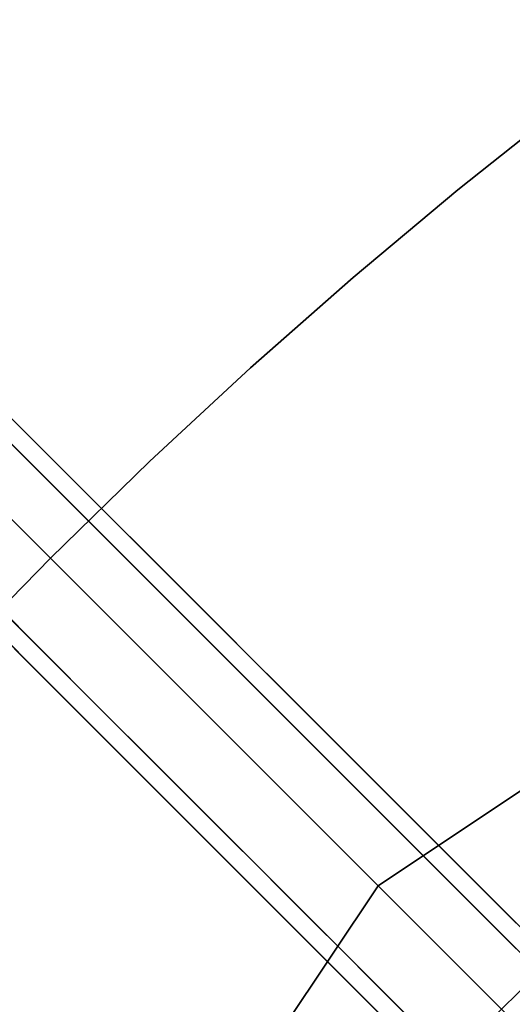
# Model space of a CAD drawing. Extents: x -7454 to 10871, y -7132 to 10096.
# Drawn here: x -2176 to -2169, y 2169 to 2183 of the extents above; entities that cross this region are included whole.
import ezdxf

# ---------------------------------------------------------------- set-up
doc = ezdxf.new("R2010")
doc.units = 0
doc.header["$LTSCALE"] = 350
doc.header["$MEASUREMENT"] = 0
doc.linetypes.add('STRICHPUNKT', pattern=[1, 0.5, -0.25, 0, -0.25])
doc.layers.add('TERRANO-1250', color=7, linetype='STRICHPUNKT', lineweight=35)

msp = doc.modelspace()

# ---------------------------------------------------------------- linework, layer by layer
at = {"layer": 'TERRANO-1250'}
for p, q in [((-2170.786, 2170.786), (-2148.256, 2185.84)), ((-2148.256, 2185.84), (-2170.786, 2170.786)), ((-2170.786, 2170.786), (-2148.256, 2185.84)), ((-2148.256, 2185.84), (-2170.786, 2170.786)), ((-2184.18, 2184.18), (-2170.786, 2170.786)), ((-2170.786, 2170.786), (-2184.18, 2184.18)), ((-2170.786, 2170.786), (-2184.18, 2184.18)), ((-2184.18, 2184.18), (-2170.786, 2170.786)), ((-2185.84, 2148.256), (-2170.786, 2170.786)), ((-2170.786, 2170.786), (-2185.84, 2148.256)), ((-2185.84, 2148.256), (-2170.786, 2170.786)), ((-2170.786, 2170.786), (-2185.84, 2148.256)), ((-2170.786, 2170.786), (-2155.504, 2155.504)), ((-2155.504, 2155.504), (-2170.786, 2170.786)), ((-2155.504, 2155.504), (-2170.786, 2170.786)), ((-2170.786, 2170.786), (-2155.504, 2155.504))]:
    msp.add_line(p, q, dxfattribs=at)
for points in [[(-2198.717, 2200.131), (-2168.343, 2169.758), (-2170.516, 2171.93), (-2172.012, 2173.426), (-2173.521, 2174.936), (-2175.026, 2176.44), (-2176.506, 2177.92), (-2177.943, 2179.357), (-2179.98, 2181.394), (-2181.957, 2183.371), (-2183.284, 2184.698), (-2184.594, 2186.008), (-2185.869, 2187.283), (-2187.094, 2188.508), (-2188.253, 2189.668), (-2189.845, 2191.259), (-2191.326, 2192.74), (-2192.281, 2193.696), (-2193.192, 2194.606)], [(-2198.717, 2200.131), (-2168.343, 2169.758), (-2170.516, 2171.93), (-2172.012, 2173.426), (-2173.521, 2174.936), (-2175.026, 2176.44), (-2176.506, 2177.92), (-2177.943, 2179.357), (-2179.98, 2181.394), (-2181.957, 2183.371), (-2183.284, 2184.698), (-2184.594, 2186.008), (-2185.869, 2187.283), (-2187.094, 2188.508), (-2188.253, 2189.668), (-2189.845, 2191.259), (-2191.326, 2192.74), (-2192.281, 2193.696), (-2193.192, 2194.606)], [(-2198.717, 2200.131), (-2168.343, 2169.758), (-2170.516, 2171.93), (-2172.012, 2173.426), (-2173.521, 2174.936), (-2175.026, 2176.44), (-2176.506, 2177.92), (-2177.943, 2179.357), (-2179.98, 2181.394), (-2181.957, 2183.371), (-2183.284, 2184.698), (-2184.594, 2186.008), (-2185.869, 2187.283), (-2187.094, 2188.508), (-2188.253, 2189.668), (-2189.845, 2191.259), (-2191.326, 2192.74), (-2192.281, 2193.696), (-2193.192, 2194.606)], [(-2198.717, 2200.131), (-2168.343, 2169.758), (-2170.516, 2171.93), (-2172.012, 2173.426), (-2173.521, 2174.936), (-2175.026, 2176.44), (-2176.506, 2177.92), (-2177.943, 2179.357), (-2179.98, 2181.394), (-2181.957, 2183.371), (-2183.284, 2184.698), (-2184.594, 2186.008), (-2185.869, 2187.283), (-2187.094, 2188.508), (-2188.253, 2189.668), (-2189.845, 2191.259), (-2191.326, 2192.74), (-2192.281, 2193.696), (-2193.192, 2194.606)], [(-2198.717, 2199.772), (-2168.343, 2169.398), (-2170.516, 2171.571), (-2172.012, 2173.067), (-2173.521, 2174.576), (-2175.026, 2176.081), (-2176.506, 2177.56), (-2177.943, 2178.998), (-2179.98, 2181.035), (-2181.957, 2183.012), (-2183.284, 2184.339), (-2184.594, 2185.649), (-2185.869, 2186.924), (-2187.094, 2188.148), (-2188.253, 2189.308), (-2189.845, 2190.9), (-2191.326, 2192.381), (-2192.281, 2193.336), (-2193.192, 2194.247)], [(-2198.717, 2199.772), (-2168.343, 2169.398), (-2170.516, 2171.571), (-2172.012, 2173.067), (-2173.521, 2174.576), (-2175.026, 2176.081), (-2176.506, 2177.56), (-2177.943, 2178.998), (-2179.98, 2181.035), (-2181.957, 2183.012), (-2183.284, 2184.339), (-2184.594, 2185.649), (-2185.869, 2186.924), (-2187.094, 2188.148), (-2188.253, 2189.308), (-2189.845, 2190.9), (-2191.326, 2192.381), (-2192.281, 2193.336), (-2193.192, 2194.247)], [(-2198.717, 2199.772), (-2168.343, 2169.398), (-2170.516, 2171.571), (-2172.012, 2173.067), (-2173.521, 2174.576), (-2175.026, 2176.081), (-2176.506, 2177.56), (-2177.943, 2178.998), (-2179.98, 2181.035), (-2181.957, 2183.012), (-2183.284, 2184.339), (-2184.594, 2185.649), (-2185.869, 2186.924), (-2187.094, 2188.148), (-2188.253, 2189.308), (-2189.845, 2190.9), (-2191.326, 2192.381), (-2192.281, 2193.336), (-2193.192, 2194.247)], [(-2198.717, 2199.772), (-2168.343, 2169.398), (-2170.516, 2171.571), (-2172.012, 2173.067), (-2173.521, 2174.576), (-2175.026, 2176.081), (-2176.506, 2177.56), (-2177.943, 2178.998), (-2179.98, 2181.035), (-2181.957, 2183.012), (-2183.284, 2184.339), (-2184.594, 2185.649), (-2185.869, 2186.924), (-2187.094, 2188.148), (-2188.253, 2189.308), (-2189.845, 2190.9), (-2191.326, 2192.381), (-2192.281, 2193.336), (-2193.192, 2194.247)], [(-2200.131, 2198.717), (-2169.758, 2168.343), (-2171.93, 2170.516), (-2173.426, 2172.012), (-2174.936, 2173.521), (-2176.44, 2175.026), (-2177.92, 2176.506), (-2179.357, 2177.943), (-2181.394, 2179.98), (-2183.371, 2181.957), (-2184.698, 2183.284), (-2186.008, 2184.594), (-2187.283, 2185.869), (-2188.508, 2187.094), (-2189.668, 2188.253), (-2191.259, 2189.845), (-2192.74, 2191.326)], [(-2200.131, 2198.717), (-2169.758, 2168.343), (-2171.93, 2170.516), (-2173.426, 2172.012), (-2174.936, 2173.521), (-2176.44, 2175.026), (-2177.92, 2176.506), (-2179.357, 2177.943), (-2181.394, 2179.98), (-2183.371, 2181.957), (-2184.698, 2183.284), (-2186.008, 2184.594), (-2187.283, 2185.869), (-2188.508, 2187.094), (-2189.668, 2188.253), (-2191.259, 2189.845), (-2192.74, 2191.326)], [(-2200.131, 2198.717), (-2169.758, 2168.343), (-2171.93, 2170.516), (-2173.426, 2172.012), (-2174.936, 2173.521), (-2176.44, 2175.026), (-2177.92, 2176.506), (-2179.357, 2177.943), (-2181.394, 2179.98), (-2183.371, 2181.957), (-2184.698, 2183.284), (-2186.008, 2184.594), (-2187.283, 2185.869), (-2188.508, 2187.094), (-2189.668, 2188.253), (-2191.259, 2189.845), (-2192.74, 2191.326)], [(-2200.131, 2198.717), (-2169.758, 2168.343), (-2171.93, 2170.516), (-2173.426, 2172.012), (-2174.936, 2173.521), (-2176.44, 2175.026), (-2177.92, 2176.506), (-2179.357, 2177.943), (-2181.394, 2179.98), (-2183.371, 2181.957), (-2184.698, 2183.284), (-2186.008, 2184.594), (-2187.283, 2185.869), (-2188.508, 2187.094), (-2189.668, 2188.253), (-2191.259, 2189.845), (-2192.74, 2191.326)], [(-2200.131, 2198.358), (-2169.758, 2167.984), (-2171.93, 2170.157), (-2173.426, 2171.652), (-2174.936, 2173.162), (-2176.44, 2174.666), (-2177.92, 2176.146), (-2179.357, 2177.583), (-2181.394, 2179.62), (-2183.371, 2181.598), (-2184.698, 2182.924), (-2186.008, 2184.234), (-2187.283, 2185.51), (-2188.508, 2186.734), (-2189.668, 2187.894), (-2191.259, 2189.485), (-2192.74, 2190.967)], [(-2200.131, 2198.358), (-2169.758, 2167.984), (-2171.93, 2170.157), (-2173.426, 2171.652), (-2174.936, 2173.162), (-2176.44, 2174.666), (-2177.92, 2176.146), (-2179.357, 2177.583), (-2181.394, 2179.62), (-2183.371, 2181.598), (-2184.698, 2182.924), (-2186.008, 2184.234), (-2187.283, 2185.51), (-2188.508, 2186.734), (-2189.668, 2187.894), (-2191.259, 2189.485), (-2192.74, 2190.967)], [(-2200.131, 2198.358), (-2169.758, 2167.984), (-2171.93, 2170.157), (-2173.426, 2171.652), (-2174.936, 2173.162), (-2176.44, 2174.666), (-2177.92, 2176.146), (-2179.357, 2177.583), (-2181.394, 2179.62), (-2183.371, 2181.598), (-2184.698, 2182.924), (-2186.008, 2184.234), (-2187.283, 2185.51), (-2188.508, 2186.734), (-2189.668, 2187.894), (-2191.259, 2189.485), (-2192.74, 2190.967)], [(-2200.131, 2198.358), (-2169.758, 2167.984), (-2171.93, 2170.157), (-2173.426, 2171.652), (-2174.936, 2173.162), (-2176.44, 2174.666), (-2177.92, 2176.146), (-2179.357, 2177.583), (-2181.394, 2179.62), (-2183.371, 2181.598), (-2184.698, 2182.924), (-2186.008, 2184.234), (-2187.283, 2185.51), (-2188.508, 2186.734), (-2189.668, 2187.894), (-2191.259, 2189.485), (-2192.74, 2190.967)], [(-2174.669, 2176.083), (-2174.912, 2176.326), (-2175.148, 2176.562), (-2175.375, 2176.789), (-2175.596, 2177.01), (-2175.818, 2177.233)], [(-2175.818, 2177.233), (-2175.596, 2177.01), (-2175.375, 2176.789), (-2175.148, 2176.562), (-2174.912, 2176.326), (-2174.669, 2176.083)], [(-2175.818, 2177.233), (-2175.596, 2177.01), (-2175.375, 2176.789), (-2175.148, 2176.562), (-2174.912, 2176.326), (-2174.669, 2176.083)], [(-2174.669, 2176.083), (-2174.912, 2176.326), (-2175.148, 2176.562), (-2175.375, 2176.789), (-2175.596, 2177.01), (-2175.818, 2177.233)], [(-2174.669, 2176.083), (-2174.912, 2176.326), (-2175.148, 2176.562), (-2175.375, 2176.789), (-2175.596, 2177.01), (-2175.818, 2177.233)], [(-2175.818, 2177.233), (-2175.596, 2177.01), (-2175.375, 2176.789), (-2175.148, 2176.562), (-2174.912, 2176.326), (-2174.669, 2176.083)], [(-2175.818, 2177.233), (-2175.596, 2177.01), (-2175.375, 2176.789), (-2175.148, 2176.562), (-2174.912, 2176.326), (-2174.669, 2176.083)], [(-2174.669, 2176.083), (-2174.912, 2176.326), (-2175.148, 2176.562), (-2175.375, 2176.789), (-2175.596, 2177.01), (-2175.818, 2177.233)], [(-2174.669, 2175.724), (-2174.912, 2175.967), (-2175.148, 2176.203), (-2175.375, 2176.43), (-2175.596, 2176.651), (-2175.818, 2176.873)], [(-2175.818, 2176.873), (-2175.596, 2176.651), (-2175.375, 2176.43), (-2175.148, 2176.203), (-2174.912, 2175.967), (-2174.669, 2175.724)], [(-2175.818, 2176.873), (-2175.596, 2176.651), (-2175.375, 2176.43), (-2175.148, 2176.203), (-2174.912, 2175.967), (-2174.669, 2175.724)], [(-2174.669, 2175.724), (-2174.912, 2175.967), (-2175.148, 2176.203), (-2175.375, 2176.43), (-2175.596, 2176.651), (-2175.818, 2176.873)], [(-2174.669, 2175.724), (-2174.912, 2175.967), (-2175.148, 2176.203), (-2175.375, 2176.43), (-2175.596, 2176.651), (-2175.818, 2176.873)], [(-2175.818, 2176.873), (-2175.596, 2176.651), (-2175.375, 2176.43), (-2175.148, 2176.203), (-2174.912, 2175.967), (-2174.669, 2175.724)], [(-2175.818, 2176.873), (-2175.596, 2176.651), (-2175.375, 2176.43), (-2175.148, 2176.203), (-2174.912, 2175.967), (-2174.669, 2175.724)], [(-2174.669, 2175.724), (-2174.912, 2175.967), (-2175.148, 2176.203), (-2175.375, 2176.43), (-2175.596, 2176.651), (-2175.818, 2176.873)], [(-2168.343, 2169.758), (-2169.105, 2170.519), (-2169.688, 2171.102), (-2170.082, 2171.496), (-2170.479, 2171.893), (-2170.878, 2172.292), (-2171.279, 2172.693), (-2171.681, 2173.095), (-2172.083, 2173.498), (-2172.486, 2173.9), (-2172.887, 2174.302), (-2173.288, 2174.702), (-2173.686, 2175.1), (-2174.081, 2175.496), (-2174.278, 2175.692), (-2174.669, 2176.083)], [(-2174.669, 2176.083), (-2174.278, 2175.692), (-2173.884, 2175.298), (-2173.487, 2174.901), (-2173.088, 2174.502), (-2172.687, 2174.101), (-2172.285, 2173.699), (-2171.882, 2173.296), (-2171.48, 2172.894), (-2171.078, 2172.492), (-2170.678, 2172.092), (-2170.28, 2171.694), (-2169.885, 2171.299), (-2169.493, 2170.907), (-2169.105, 2170.519), (-2168.343, 2169.758)], [(-2174.669, 2176.083), (-2174.278, 2175.692), (-2173.884, 2175.298), (-2173.487, 2174.901), (-2173.088, 2174.502), (-2172.687, 2174.101), (-2172.285, 2173.699), (-2171.882, 2173.296), (-2171.48, 2172.894), (-2171.078, 2172.492), (-2170.678, 2172.092), (-2170.28, 2171.694), (-2169.885, 2171.299), (-2169.493, 2170.907), (-2169.105, 2170.519), (-2168.343, 2169.758)], [(-2168.343, 2169.758), (-2169.105, 2170.519), (-2169.688, 2171.102), (-2170.082, 2171.496), (-2170.479, 2171.893), (-2170.878, 2172.292), (-2171.279, 2172.693), (-2171.681, 2173.095), (-2172.083, 2173.498), (-2172.486, 2173.9), (-2172.887, 2174.302), (-2173.288, 2174.702), (-2173.686, 2175.1), (-2174.081, 2175.496), (-2174.278, 2175.692), (-2174.669, 2176.083)], [(-2168.343, 2169.758), (-2169.105, 2170.519), (-2169.688, 2171.102), (-2170.082, 2171.496), (-2170.479, 2171.893), (-2170.878, 2172.292), (-2171.279, 2172.693), (-2171.681, 2173.095), (-2172.083, 2173.498), (-2172.486, 2173.9), (-2172.887, 2174.302), (-2173.288, 2174.702), (-2173.686, 2175.1), (-2174.081, 2175.496), (-2174.278, 2175.692), (-2174.669, 2176.083)], [(-2174.669, 2176.083), (-2174.278, 2175.692), (-2173.884, 2175.298), (-2173.487, 2174.901), (-2173.088, 2174.502), (-2172.687, 2174.101), (-2172.285, 2173.699), (-2171.882, 2173.296), (-2171.48, 2172.894), (-2171.078, 2172.492), (-2170.678, 2172.092), (-2170.28, 2171.694), (-2169.885, 2171.299), (-2169.493, 2170.907), (-2169.105, 2170.519), (-2168.343, 2169.758)], [(-2174.669, 2176.083), (-2174.278, 2175.692), (-2173.884, 2175.298), (-2173.487, 2174.901), (-2173.088, 2174.502), (-2172.687, 2174.101), (-2172.285, 2173.699), (-2171.882, 2173.296), (-2171.48, 2172.894), (-2171.078, 2172.492), (-2170.678, 2172.092), (-2170.28, 2171.694), (-2169.885, 2171.299), (-2169.493, 2170.907), (-2169.105, 2170.519), (-2168.343, 2169.758)], [(-2168.343, 2169.758), (-2169.105, 2170.519), (-2169.688, 2171.102), (-2170.082, 2171.496), (-2170.479, 2171.893), (-2170.878, 2172.292), (-2171.279, 2172.693), (-2171.681, 2173.095), (-2172.083, 2173.498), (-2172.486, 2173.9), (-2172.887, 2174.302), (-2173.288, 2174.702), (-2173.686, 2175.1), (-2174.081, 2175.496), (-2174.278, 2175.692), (-2174.669, 2176.083)], [(-2168.343, 2169.398), (-2169.105, 2170.16), (-2169.688, 2170.743), (-2170.082, 2171.137), (-2170.479, 2171.534), (-2170.878, 2171.933), (-2171.279, 2172.334), (-2171.681, 2172.736), (-2172.083, 2173.138), (-2172.486, 2173.541), (-2172.887, 2173.942), (-2173.288, 2174.343), (-2173.686, 2174.741), (-2174.081, 2175.136), (-2174.278, 2175.333), (-2174.669, 2175.724)], [(-2174.669, 2175.724), (-2174.278, 2175.333), (-2173.884, 2174.939), (-2173.487, 2174.542), (-2173.088, 2174.143), (-2172.687, 2173.742), (-2172.285, 2173.34), (-2171.882, 2172.937), (-2171.48, 2172.535), (-2171.078, 2172.133), (-2170.678, 2171.733), (-2170.28, 2171.335), (-2169.885, 2170.939), (-2169.493, 2170.547), (-2169.105, 2170.16), (-2168.343, 2169.398)], [(-2174.669, 2175.724), (-2174.278, 2175.333), (-2173.884, 2174.939), (-2173.487, 2174.542), (-2173.088, 2174.143), (-2172.687, 2173.742), (-2172.285, 2173.34), (-2171.882, 2172.937), (-2171.48, 2172.535), (-2171.078, 2172.133), (-2170.678, 2171.733), (-2170.28, 2171.335), (-2169.885, 2170.939), (-2169.493, 2170.547), (-2169.105, 2170.16), (-2168.343, 2169.398)], [(-2168.343, 2169.398), (-2169.105, 2170.16), (-2169.688, 2170.743), (-2170.082, 2171.137), (-2170.479, 2171.534), (-2170.878, 2171.933), (-2171.279, 2172.334), (-2171.681, 2172.736), (-2172.083, 2173.138), (-2172.486, 2173.541), (-2172.887, 2173.942), (-2173.288, 2174.343), (-2173.686, 2174.741), (-2174.081, 2175.136), (-2174.278, 2175.333), (-2174.669, 2175.724)], [(-2168.343, 2169.398), (-2169.105, 2170.16), (-2169.688, 2170.743), (-2170.082, 2171.137), (-2170.479, 2171.534), (-2170.878, 2171.933), (-2171.279, 2172.334), (-2171.681, 2172.736), (-2172.083, 2173.138), (-2172.486, 2173.541), (-2172.887, 2173.942), (-2173.288, 2174.343), (-2173.686, 2174.741), (-2174.081, 2175.136), (-2174.278, 2175.333), (-2174.669, 2175.724)], [(-2174.669, 2175.724), (-2174.278, 2175.333), (-2173.884, 2174.939), (-2173.487, 2174.542), (-2173.088, 2174.143), (-2172.687, 2173.742), (-2172.285, 2173.34), (-2171.882, 2172.937), (-2171.48, 2172.535), (-2171.078, 2172.133), (-2170.678, 2171.733), (-2170.28, 2171.335), (-2169.885, 2170.939), (-2169.493, 2170.547), (-2169.105, 2170.16), (-2168.343, 2169.398)], [(-2174.669, 2175.724), (-2174.278, 2175.333), (-2173.884, 2174.939), (-2173.487, 2174.542), (-2173.088, 2174.143), (-2172.687, 2173.742), (-2172.285, 2173.34), (-2171.882, 2172.937), (-2171.48, 2172.535), (-2171.078, 2172.133), (-2170.678, 2171.733), (-2170.28, 2171.335), (-2169.885, 2170.939), (-2169.493, 2170.547), (-2169.105, 2170.16), (-2168.343, 2169.398)], [(-2168.343, 2169.398), (-2169.105, 2170.16), (-2169.688, 2170.743), (-2170.082, 2171.137), (-2170.479, 2171.534), (-2170.878, 2171.933), (-2171.279, 2172.334), (-2171.681, 2172.736), (-2172.083, 2173.138), (-2172.486, 2173.541), (-2172.887, 2173.942), (-2173.288, 2174.343), (-2173.686, 2174.741), (-2174.081, 2175.136), (-2174.278, 2175.333), (-2174.669, 2175.724)], [(-2169.758, 2168.343), (-2170.519, 2169.105), (-2171.102, 2169.688), (-2171.496, 2170.082), (-2171.893, 2170.479), (-2172.292, 2170.878), (-2172.693, 2171.279), (-2173.095, 2171.681), (-2173.498, 2172.083), (-2173.9, 2172.486), (-2174.302, 2172.887), (-2174.702, 2173.288), (-2175.1, 2173.686), (-2175.496, 2174.081), (-2175.692, 2174.278), (-2176.083, 2174.669)], [(-2176.083, 2174.669), (-2175.692, 2174.278), (-2175.298, 2173.884), (-2174.901, 2173.487), (-2174.502, 2173.088), (-2174.101, 2172.687), (-2173.699, 2172.285), (-2173.296, 2171.882), (-2172.894, 2171.48), (-2172.492, 2171.078), (-2172.092, 2170.678), (-2171.694, 2170.28), (-2171.299, 2169.885), (-2170.907, 2169.493), (-2170.519, 2169.105), (-2169.758, 2168.343)], [(-2176.083, 2174.669), (-2175.692, 2174.278), (-2175.298, 2173.884), (-2174.901, 2173.487), (-2174.502, 2173.088), (-2174.101, 2172.687), (-2173.699, 2172.285), (-2173.296, 2171.882), (-2172.894, 2171.48), (-2172.492, 2171.078), (-2172.092, 2170.678), (-2171.694, 2170.28), (-2171.299, 2169.885), (-2170.907, 2169.493), (-2170.519, 2169.105), (-2169.758, 2168.343)], [(-2169.758, 2168.343), (-2170.519, 2169.105), (-2171.102, 2169.688), (-2171.496, 2170.082), (-2171.893, 2170.479), (-2172.292, 2170.878), (-2172.693, 2171.279), (-2173.095, 2171.681), (-2173.498, 2172.083), (-2173.9, 2172.486), (-2174.302, 2172.887), (-2174.702, 2173.288), (-2175.1, 2173.686), (-2175.496, 2174.081), (-2175.692, 2174.278), (-2176.083, 2174.669)], [(-2169.758, 2168.343), (-2170.519, 2169.105), (-2171.102, 2169.688), (-2171.496, 2170.082), (-2171.893, 2170.479), (-2172.292, 2170.878), (-2172.693, 2171.279), (-2173.095, 2171.681), (-2173.498, 2172.083), (-2173.9, 2172.486), (-2174.302, 2172.887), (-2174.702, 2173.288), (-2175.1, 2173.686), (-2175.496, 2174.081), (-2175.692, 2174.278), (-2176.083, 2174.669)], [(-2176.083, 2174.669), (-2175.692, 2174.278), (-2175.298, 2173.884), (-2174.901, 2173.487), (-2174.502, 2173.088), (-2174.101, 2172.687), (-2173.699, 2172.285), (-2173.296, 2171.882), (-2172.894, 2171.48), (-2172.492, 2171.078), (-2172.092, 2170.678), (-2171.694, 2170.28), (-2171.299, 2169.885), (-2170.907, 2169.493), (-2170.519, 2169.105), (-2169.758, 2168.343)], [(-2176.083, 2174.669), (-2175.692, 2174.278), (-2175.298, 2173.884), (-2174.901, 2173.487), (-2174.502, 2173.088), (-2174.101, 2172.687), (-2173.699, 2172.285), (-2173.296, 2171.882), (-2172.894, 2171.48), (-2172.492, 2171.078), (-2172.092, 2170.678), (-2171.694, 2170.28), (-2171.299, 2169.885), (-2170.907, 2169.493), (-2170.519, 2169.105), (-2169.758, 2168.343)], [(-2169.758, 2168.343), (-2170.519, 2169.105), (-2171.102, 2169.688), (-2171.496, 2170.082), (-2171.893, 2170.479), (-2172.292, 2170.878), (-2172.693, 2171.279), (-2173.095, 2171.681), (-2173.498, 2172.083), (-2173.9, 2172.486), (-2174.302, 2172.887), (-2174.702, 2173.288), (-2175.1, 2173.686), (-2175.496, 2174.081), (-2175.692, 2174.278), (-2176.083, 2174.669)], [(-2169.758, 2167.984), (-2170.519, 2168.745), (-2171.102, 2169.329), (-2171.496, 2169.723), (-2171.893, 2170.119), (-2172.292, 2170.519), (-2172.693, 2170.92), (-2173.095, 2171.322), (-2173.498, 2171.724), (-2173.9, 2172.127), (-2174.302, 2172.528), (-2174.702, 2172.928), (-2175.1, 2173.326), (-2175.496, 2173.722), (-2175.692, 2173.919), (-2176.083, 2174.309)], [(-2176.083, 2174.309), (-2175.692, 2173.919), (-2175.298, 2173.525), (-2174.901, 2173.128), (-2174.502, 2172.728), (-2174.101, 2172.327), (-2173.699, 2171.925), (-2173.296, 2171.523), (-2172.894, 2171.12), (-2172.492, 2170.719), (-2172.092, 2170.319), (-2171.694, 2169.921), (-2171.299, 2169.525), (-2170.907, 2169.133), (-2170.519, 2168.745), (-2169.758, 2167.984)], [(-2176.083, 2174.309), (-2175.692, 2173.919), (-2175.298, 2173.525), (-2174.901, 2173.128), (-2174.502, 2172.728), (-2174.101, 2172.327), (-2173.699, 2171.925), (-2173.296, 2171.523), (-2172.894, 2171.12), (-2172.492, 2170.719), (-2172.092, 2170.319), (-2171.694, 2169.921), (-2171.299, 2169.525), (-2170.907, 2169.133), (-2170.519, 2168.745), (-2169.758, 2167.984)], [(-2169.758, 2167.984), (-2170.519, 2168.745), (-2171.102, 2169.329), (-2171.496, 2169.723), (-2171.893, 2170.119), (-2172.292, 2170.519), (-2172.693, 2170.92), (-2173.095, 2171.322), (-2173.498, 2171.724), (-2173.9, 2172.127), (-2174.302, 2172.528), (-2174.702, 2172.928), (-2175.1, 2173.326), (-2175.496, 2173.722), (-2175.692, 2173.919), (-2176.083, 2174.309)], [(-2169.758, 2167.984), (-2170.519, 2168.745), (-2171.102, 2169.329), (-2171.496, 2169.723), (-2171.893, 2170.119), (-2172.292, 2170.519), (-2172.693, 2170.92), (-2173.095, 2171.322), (-2173.498, 2171.724), (-2173.9, 2172.127), (-2174.302, 2172.528), (-2174.702, 2172.928), (-2175.1, 2173.326), (-2175.496, 2173.722), (-2175.692, 2173.919), (-2176.083, 2174.309)], [(-2176.083, 2174.309), (-2175.692, 2173.919), (-2175.298, 2173.525), (-2174.901, 2173.128), (-2174.502, 2172.728), (-2174.101, 2172.327), (-2173.699, 2171.925), (-2173.296, 2171.523), (-2172.894, 2171.12), (-2172.492, 2170.719), (-2172.092, 2170.319), (-2171.694, 2169.921), (-2171.299, 2169.525), (-2170.907, 2169.133), (-2170.519, 2168.745), (-2169.758, 2167.984)], [(-2176.083, 2174.309), (-2175.692, 2173.919), (-2175.298, 2173.525), (-2174.901, 2173.128), (-2174.502, 2172.728), (-2174.101, 2172.327), (-2173.699, 2171.925), (-2173.296, 2171.523), (-2172.894, 2171.12), (-2172.492, 2170.719), (-2172.092, 2170.319), (-2171.694, 2169.921), (-2171.299, 2169.525), (-2170.907, 2169.133), (-2170.519, 2168.745), (-2169.758, 2167.984)], [(-2169.758, 2167.984), (-2170.519, 2168.745), (-2171.102, 2169.329), (-2171.496, 2169.723), (-2171.893, 2170.119), (-2172.292, 2170.519), (-2172.693, 2170.92), (-2173.095, 2171.322), (-2173.498, 2171.724), (-2173.9, 2172.127), (-2174.302, 2172.528), (-2174.702, 2172.928), (-2175.1, 2173.326), (-2175.496, 2173.722), (-2175.692, 2173.919), (-2176.083, 2174.309)]]:
    msp.add_lwpolyline(points, dxfattribs=at)
for centre, radius, start, end in [((-2121.68, 2121.68), 83.107, 45.68944, 224.31056), ((-2121.68, 2121.68), 83.107, 45.68944, 224.31056), ((-2121.68, 2121.68), 83.107, 45.68944, 224.31056), ((-2121.68, 2121.68), 83.107, 45.68944, 224.31056), ((-2121.68, 2121.68), 83.107, 45.68944, 224.31056), ((-2121.68, 2121.68), 83.107, 45.68944, 224.31056), ((-2121.68, 2121.68), 83.107, 45.68944, 224.31056), ((-2121.68, 2121.68), 83.107, 45.68944, 224.31056), ((-2121.68, 2121.68), 83.107, 315.68944, 134.31056), ((-2121.68, 2121.68), 83.107, 315.68944, 134.31056), ((-2121.68, 2121.68), 83.107, 315.68944, 134.31056), ((-2121.68, 2121.68), 83.107, 315.68944, 134.31056), ((-2121.68, 2121.68), 83.107, 315.68944, 134.31056), ((-2121.68, 2121.68), 83.107, 315.68944, 134.31056), ((-2121.68, 2121.68), 83.107, 315.68944, 134.31056), ((-2121.68, 2121.68), 83.107, 315.68944, 134.31056), ((-2121.68, 2121.32), 83.107, 315.68944, 134.31056), ((-2121.68, 2121.32), 83.107, 315.68944, 134.31056), ((-2121.68, 2121.32), 83.107, 315.68944, 134.31056), ((-2121.68, 2121.32), 83.107, 315.68944, 134.31056), ((-2121.68, 2121.32), 83.107, 315.68944, 134.31056), ((-2121.68, 2121.32), 83.107, 315.68944, 134.31056), ((-2121.68, 2121.32), 83.107, 315.68944, 134.31056), ((-2121.68, 2121.32), 83.107, 315.68944, 134.31056), ((-2121.68, 2121.68), 75.945, 45.75446, 224.24554), ((-2121.68, 2121.68), 75.945, 45.75446, 224.24554), ((-2121.68, 2121.68), 75.945, 45.75446, 224.24554), ((-2121.68, 2121.68), 75.945, 45.75446, 224.24554), ((-2121.68, 2121.68), 75.945, 45.75446, 224.24554), ((-2121.68, 2121.68), 75.945, 45.75446, 224.24554), ((-2121.68, 2121.68), 75.945, 45.75446, 224.24554), ((-2121.68, 2121.68), 75.945, 45.75446, 224.24554), ((-2121.68, 2121.68), 75.945, 315.75446, 134.24554), ((-2121.68, 2121.68), 75.945, 315.75446, 134.24554), ((-2121.68, 2121.68), 75.945, 315.75446, 134.24554), ((-2121.68, 2121.68), 75.945, 315.75446, 134.24554), ((-2121.68, 2121.68), 75.945, 315.75446, 134.24554), ((-2121.68, 2121.68), 75.945, 315.75446, 134.24554), ((-2121.68, 2121.68), 75.945, 315.75446, 134.24554), ((-2121.68, 2121.68), 75.945, 315.75446, 134.24554), ((-2121.68, 2121.32), 75.945, 315.75446, 134.24554), ((-2121.68, 2121.32), 75.945, 315.75446, 134.24554), ((-2121.68, 2121.32), 75.945, 315.75446, 134.24554), ((-2121.68, 2121.32), 75.945, 315.75446, 134.24554), ((-2121.68, 2121.32), 75.945, 315.75446, 134.24554), ((-2121.68, 2121.32), 75.945, 315.75446, 134.24554), ((-2121.68, 2121.32), 75.945, 315.75446, 134.24554), ((-2121.68, 2121.32), 75.945, 315.75446, 134.24554), ((-2121.68, 2121.68), 67, 45.85519, 224.14481), ((-2121.68, 2121.68), 67, 45.85519, 224.14481), ((-2121.68, 2121.68), 67, 45.85519, 224.14481), ((-2121.68, 2121.68), 67, 45.85519, 224.14481), ((-2121.68, 2121.68), 67, 45.85519, 224.14481), ((-2121.68, 2121.68), 67, 45.85519, 224.14481), ((-2121.68, 2121.68), 67, 45.85519, 224.14481), ((-2121.68, 2121.68), 67, 45.85519, 224.14481), ((-2121.68, 2121.68), 67, 45.85519, 224.14481), ((-2121.68, 2121.68), 67, 45.85519, 224.14481), ((-2121.68, 2121.68), 67, 45.85519, 224.14481), ((-2121.68, 2121.68), 67, 45.85519, 224.14481), ((-2121.68, 2121.68), 67, 45.85519, 224.14481), ((-2121.68, 2121.68), 67, 45.85519, 224.14481), ((-2121.68, 2121.68), 67, 45.85519, 224.14481), ((-2121.68, 2121.68), 67, 45.85519, 224.14481), ((-2121.68, 2121.68), 83.107, 135.68944, 314.31056), ((-2121.68, 2121.68), 83.107, 135.68944, 314.31056), ((-2121.68, 2121.68), 83.107, 135.68944, 314.31056), ((-2121.68, 2121.68), 83.107, 135.68944, 314.31056), ((-2121.68, 2121.68), 83.107, 135.68944, 314.31056), ((-2121.68, 2121.68), 83.107, 135.68944, 314.31056), ((-2121.68, 2121.68), 83.107, 135.68944, 314.31056), ((-2121.68, 2121.68), 83.107, 135.68944, 314.31056), ((-2121.68, 2121.68), 83.107, 225.68944, 44.31056), ((-2121.68, 2121.68), 83.107, 225.68944, 44.31056), ((-2121.68, 2121.68), 83.107, 225.68944, 44.31056), ((-2121.68, 2121.68), 83.107, 225.68944, 44.31056), ((-2121.68, 2121.68), 83.107, 225.68944, 44.31056), ((-2121.68, 2121.68), 83.107, 225.68944, 44.31056), ((-2121.68, 2121.68), 83.107, 225.68944, 44.31056), ((-2121.68, 2121.68), 83.107, 225.68944, 44.31056), ((-2121.68, 2121.32), 83.107, 135.68944, 314.31056), ((-2121.68, 2121.32), 83.107, 135.68944, 314.31056), ((-2121.68, 2121.32), 83.107, 135.68944, 314.31056), ((-2121.68, 2121.32), 83.107, 135.68944, 314.31056), ((-2121.68, 2121.32), 83.107, 135.68944, 314.31056), ((-2121.68, 2121.32), 83.107, 135.68944, 314.31056), ((-2121.68, 2121.32), 83.107, 135.68944, 314.31056), ((-2121.68, 2121.32), 83.107, 135.68944, 314.31056), ((-2121.68, 2121.68), 75.945, 135.75446, 314.24554), ((-2121.68, 2121.68), 75.945, 135.75446, 314.24554), ((-2121.68, 2121.68), 75.945, 135.75446, 314.24554), ((-2121.68, 2121.68), 75.945, 135.75446, 314.24554), ((-2121.68, 2121.68), 75.945, 135.75446, 314.24554), ((-2121.68, 2121.68), 75.945, 135.75446, 314.24554), ((-2121.68, 2121.68), 75.945, 135.75446, 314.24554), ((-2121.68, 2121.68), 75.945, 135.75446, 314.24554), ((-2121.68, 2121.68), 75.945, 225.75446, 44.24554), ((-2121.68, 2121.68), 75.945, 225.75446, 44.24554), ((-2121.68, 2121.68), 75.945, 225.75446, 44.24554), ((-2121.68, 2121.68), 75.945, 225.75446, 44.24554), ((-2121.68, 2121.68), 75.945, 225.75446, 44.24554), ((-2121.68, 2121.68), 75.945, 225.75446, 44.24554), ((-2121.68, 2121.68), 75.945, 225.75446, 44.24554), ((-2121.68, 2121.68), 75.945, 225.75446, 44.24554), ((-2121.68, 2121.32), 75.945, 135.75446, 314.24554), ((-2121.68, 2121.32), 75.945, 135.75446, 314.24554), ((-2121.68, 2121.32), 75.945, 135.75446, 314.24554), ((-2121.68, 2121.32), 75.945, 135.75446, 314.24554), ((-2121.68, 2121.32), 75.945, 135.75446, 314.24554), ((-2121.68, 2121.32), 75.945, 135.75446, 314.24554), ((-2121.68, 2121.32), 75.945, 135.75446, 314.24554), ((-2121.68, 2121.32), 75.945, 135.75446, 314.24554)]:
    msp.add_arc(centre, radius, start, end, dxfattribs=at)

doc.saveas('drawing.dxf')
